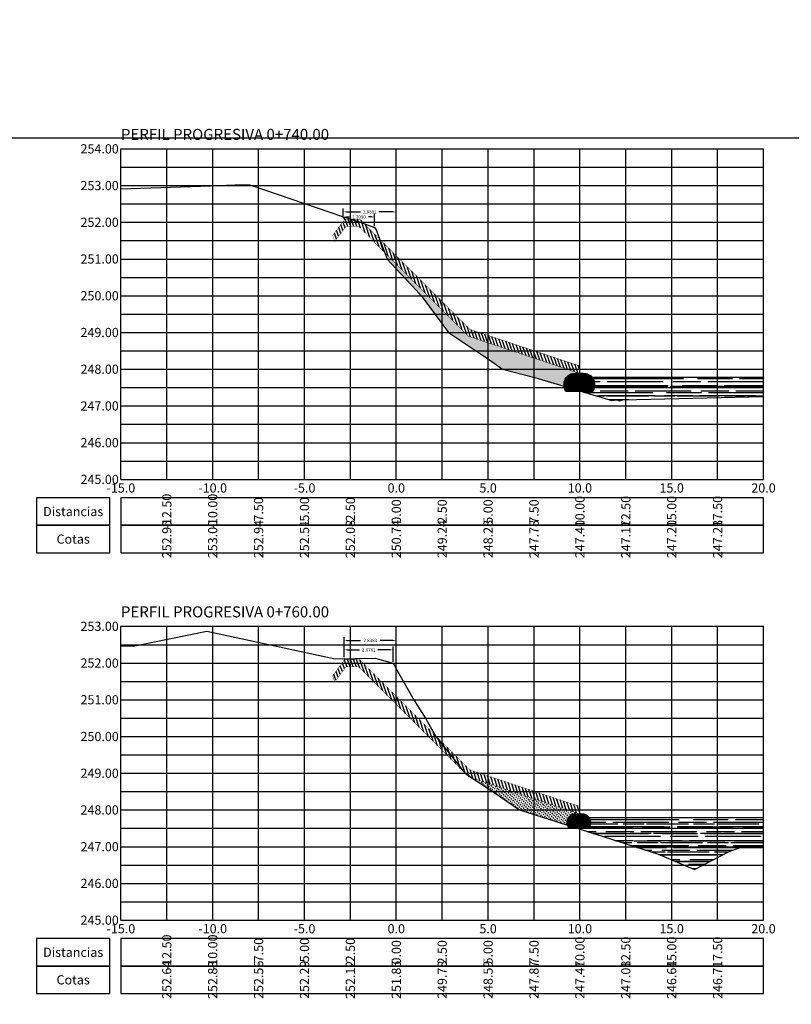
# Model space of a CAD drawing. Units: metres. Extents: x 4545724 to 4557716, y 7525488 to 7526493.
# Drawn here: x 4556833 to 4556875, y 7525817 to 7525870 of the extents above; entities that cross this region are included whole.
import ezdxf

# ---------------------------------------------------------------- set-up
doc = ezdxf.new("R2010")
doc.units = ezdxf.units.M
for name, color, linetype in [('01_GeoTubos-GT HLT480_24 A 144', 3, 'Continuous'), ('_Proyecto', 4, 'Continuous'), ('C-ROAD-SCTN-TTLB', 5, 'Continuous'), ('C-ROAD-SCTN-VIEW', 7, 'Continuous'), ('datos transversales', 1, 'Continuous'), ('GEOBOLSA DE 1m3', 3, 'Continuous'), ('GEOBOLSA DE 2m3', 3, 'Continuous'), ('GEOCELDAS', 200, 'Continuous'), ('grillas transversales', 2, 'Continuous'), ('hatch rio', 141, 'Continuous'), ('relleno', 55, 'Continuous'), ('suelo cemento', 40, 'Continuous'), ('terreno natural', 3, 'Continuous'), ('titulos perfiles', 3, 'Continuous')]:
    doc.layers.add(name, color=color, linetype=linetype)
doc.layers.add('area limpieza', color=4, linetype='Continuous', plot=False)
doc.styles.add('ARIAL', font='ARIAL.TTF')
doc.styles.add('DATOS PERFILES', font='romans.shx', dxfattribs={"width": 0.5})
doc.styles.add('ROMANS', font='romans', dxfattribs={"width": 0.9})
doc.styles.get("Standard").update_dxf_attribs({"font": 'simplex.shx'})
doc.dimstyles.get("Standard").update_dxf_attribs({"dimtxt": 0.18, "dimasz": 0.18, "dimexe": 0.18, "dimexo": 0.0625, "dimgap": 0.09, "dimtad": 0, "dimtih": 1, "dimtoh": 1, "dimdec": 4, "dimzin": 0, "dimdsep": 46, "dimtxsty": 'Standard', "dimcen": 0.09, "dimadec": 0, "dimazin": 0, "dimtfac": 1, "dimtdec": 4, "dimtofl": 0, "dimtmove": 0, "dimatfit": 3, "dimfxl": 0, "dimtolj": 1, "dimtzin": 0, "dimarcsym": 0})
pattern_1 = [(45, (0, 0), (0.04490128060534578, 0.1347038418160373), [0.0635, -0.0635, 0, -0.0635, 0, -0.0635])]
pattern_2 = [(0, (0, 0), (0.8382000000000001, 0.3809999999999999), [5.715, -0.7619999999999999, 1.905, -0.3809999999999999]), (0, (0.5067299999999999, 0.1905), (-0.3809999999999999, 0.5067299999999999), [1.143, -0.12573, 2.286, -0.28575]), (0, (0.1905, 0.32385), (1.9812, 0.25527), [3.048, -0.5334, 1.524, -0.3809999999999999])]

# ---------------------------------------------------------------- blocks, each defined once
blk = doc.blocks.new('*D67')
at = {"layer": 'area limpieza', "color": 0, "lineweight": -2, "transparency": 16777216}
for p, q in [((4556850.361858441, 7525859.574514581), (4556850.361858441, 7525859.965697505)), ((4556853.250933954, 7525857.455747228), (4556853.250933954, 7525859.965697505)), ((4556850.54185844, 7525859.785697505), (4556851.309253341, 7525859.785697505)), ((4556853.070933955, 7525859.785697505), (4556852.303539054, 7525859.785697505))]:
    blk.add_line(p, q, dxfattribs=at)
at = {"layer": 'area limpieza', "color": 0, "transparency": 16777216}
for points in [[(4556850.54185844, 7525859.815697505), (4556850.54185844, 7525859.755697505), (4556850.361858441, 7525859.785697505)], [(4556853.070933955, 7525859.815697505), (4556853.070933955, 7525859.755697505), (4556853.250933954, 7525859.785697505)]]:
    blk.add_solid(points, dxfattribs=at)
at = {"layer": 'Defpoints', "color": 0, "transparency": 16777216}
for p in [(4556850.361858441, 7525859.785697505), (4556850.361858441, 7525859.512014581), (4556853.250933954, 7525857.393247228)]:
    blk.add_point(p, dxfattribs=at)
at = {"layer": 'area limpieza', "color": 0, "transparency": 16777216, "insert": (4556851.806396198, 7525859.785697505), "char_height": 0.18, "attachment_point": 5}
blk.add_mtext('\\A1;2.8891', dxfattribs=at)
blk = doc.blocks.new('*D68')
at = {"layer": 'area limpieza', "color": 0, "lineweight": -2, "transparency": 16777216}
for p, q in [((4556850.363004777, 7525859.572986133), (4556850.363004777, 7525859.691276296)), ((4556850.543004776, 7525859.511276296), (4556850.698934233, 7525859.511276296)), ((4556851.892006546, 7525859.511276296), (4556851.736077091, 7525859.511276296)), ((4556852.072006546, 7525859.003029503), (4556852.072006546, 7525859.691276296))]:
    blk.add_line(p, q, dxfattribs=at)
at = {"layer": 'area limpieza', "color": 0, "transparency": 16777216}
for points in [[(4556850.543004776, 7525859.541276297), (4556850.543004776, 7525859.481276296), (4556850.363004777, 7525859.511276296)], [(4556851.892006546, 7525859.541276297), (4556851.892006546, 7525859.481276296), (4556852.072006546, 7525859.511276296)]]:
    blk.add_solid(points, dxfattribs=at)
at = {"layer": 'Defpoints', "color": 0, "transparency": 16777216}
for p in [(4556850.363004777, 7525859.510486133), (4556852.072006546, 7525859.511276296), (4556852.072006546, 7525858.940529503)]:
    blk.add_point(p, dxfattribs=at)
at = {"layer": 'area limpieza', "color": 0, "transparency": 16777216, "insert": (4556851.217505662, 7525859.511276296), "char_height": 0.18, "attachment_point": 5}
blk.add_mtext('\\A1;1.7090', dxfattribs=at)
blk = doc.blocks.new('*D69')
at = {"layer": 'area limpieza', "color": 0, "lineweight": -2, "transparency": 16777216}
for p, q in [((4556850.4126545, 7525835.533747227), (4556850.4126545, 7525836.629558319)), ((4556850.592654499, 7525836.44955832), (4556851.296079941, 7525836.44955832)), ((4556853.070933955, 7525836.44955832), (4556852.367508512, 7525836.44955832)), ((4556853.250933954, 7525833.469747228), (4556853.250933954, 7525836.629558319))]:
    blk.add_line(p, q, dxfattribs=at)
at = {"layer": 'area limpieza', "color": 0, "transparency": 16777216}
for points in [[(4556850.592654499, 7525836.47955832), (4556850.592654499, 7525836.419558319), (4556850.4126545, 7525836.44955832)], [(4556853.070933955, 7525836.47955832), (4556853.070933955, 7525836.419558319), (4556853.250933954, 7525836.44955832)]]:
    blk.add_solid(points, dxfattribs=at)
at = {"layer": 'Defpoints', "color": 0, "transparency": 16777216}
for p in [(4556850.4126545, 7525836.44955832), (4556850.4126545, 7525835.471247227), (4556853.250933954, 7525833.407247228)]:
    blk.add_point(p, dxfattribs=at)
at = {"layer": 'area limpieza', "color": 0, "transparency": 16777216, "insert": (4556851.831794227, 7525836.44955832), "char_height": 0.18, "attachment_point": 5}
blk.add_mtext('\\A1;2.8383', dxfattribs=at)
blk = doc.blocks.new('*D70')
at = {"layer": 'area limpieza', "color": 0, "lineweight": -2, "transparency": 16777216}
for p, q in [((4556850.4126545, 7525835.533747229), (4556850.4126545, 7525836.117733287)), ((4556850.592654499, 7525835.937733287), (4556851.253567169, 7525835.937733287)), ((4556852.908765553, 7525835.937733287), (4556852.247852883, 7525835.937733287)), ((4556853.088765553, 7525835.282147228), (4556853.088765553, 7525836.117733287))]:
    blk.add_line(p, q, dxfattribs=at)
at = {"layer": 'area limpieza', "color": 0, "transparency": 16777216}
for points in [[(4556850.592654499, 7525835.967733287), (4556850.592654499, 7525835.907733287), (4556850.4126545, 7525835.937733287)], [(4556852.908765553, 7525835.967733287), (4556852.908765553, 7525835.907733287), (4556853.088765553, 7525835.937733287)]]:
    blk.add_solid(points, dxfattribs=at)
at = {"layer": 'Defpoints', "color": 0, "transparency": 16777216}
for p in [(4556853.088765553, 7525835.937733287), (4556850.4126545, 7525835.471247229), (4556853.088765553, 7525835.219647228)]:
    blk.add_point(p, dxfattribs=at)
at = {"layer": 'area limpieza', "color": 0, "transparency": 16777216, "insert": (4556851.750710026, 7525835.937733287), "char_height": 0.18, "attachment_point": 5}
blk.add_mtext('\\A1;2.6761', dxfattribs=at)
blk = doc.blocks.new('PERFIL A 1en6')
at = {"layer": 'GEOCELDAS'}
h = blk.add_hatch(dxfattribs=at)
h.set_pattern_fill('ANSI31', color=256, scale=0.05, angle=45, style=0)
h.set_pattern_definition([(90, (-4549779.925528536, -7526712.245298768), (-0.15875, 2.775557561562891e-17), [])])
h.paths.add_polyline_path([(12, -4), (6, -3), (0, 0), (-0.7999999998137355, 0), (-1.465640235692263, -0.4437601566314697), (-1.354700196534395, -0.6101702153682709), (-0.7394448723644018, -0.2000000001862645), (-0.0472135953605175, -0.2000000001862645), (5.937455857172608, -3.192334726452827), (11.96712020225823, -4.197278784587979)])
at = {"layer": 'GEOCELDAS', "const_width": 0.01}
blk.add_lwpolyline([(12, -4), (6, -3), (0, 0), (-0.7999999998137355, 0), (-1.465640235692263, -0.4437601566314697), (-1.354700196534395, -0.6101702153682709), (-0.7394448723644018, -0.2000000001862645), (-0.0472135953605175, -0.2000000001862645), (5.937455857172608, -3.192334726452827), (11.96712020225823, -4.197278784587979)], close=True, dxfattribs=at)
blk = doc.blocks.new('2m3')
at = {"layer": 'suelo cemento'}
h = blk.add_hatch(dxfattribs=at)
h.set_pattern_fill('EARTH', color=256, scale=0.02, style=0)
h.set_pattern_definition([(0, (-4549786.334741742, -7526701.231001653), (0.127, 0.127), [0.127, -0.127]), (0, (-4549786.334741742, -7526701.183376653), (0.127, 0.127), [0.127, -0.127]), (0, (-4549786.334741742, -7526701.135751653), (0.127, 0.127), [0.127, -0.127]), (90, (-4549786.318866743, -7526701.119876653), (-0.127, 0.127), [0.127, -0.127]), (90, (-4549786.271241742, -7526701.119876653), (-0.127, 0.127), [0.127, -0.127]), (90, (-4549786.223616743, -7526701.119876653), (-0.127, 0.127), [0.127, -0.127])])
h.paths.add_polyline_path([(0.8257297286763787, -0.3365963250398636), (0.8151846881955862, -0.3755032243207097), (0.796203650534153, -0.4235646864399314), (0.7624595556408167, -0.467048853635788), (0.711789227090776, -0.4951304541900754), (0, -0.4951304541900754), (-0.711789227090776, -0.4951304541900754), (-0.7624595556408167, -0.467048853635788), (-0.796203650534153, -0.4235646864399314), (-0.8151846881955862, -0.3755032243207097), (-0.8257297286763787, -0.3365963250398636), (-0.8278387365862727, -0.272514384239912), (-0.8151846881955862, -0.2290302170440555), (-0.7688609519973397, -0.1629358762875199), (-0.7077877102419734, -0.1123869959264994), (-0.62394137121737, -0.07082458212971687), (-0.5400950312614441, -0.04049525409936905), (-0.4365810602903366, -0.01915239356458187), (-0.3512346986681223, -0.00561654195189476), (-0.2249476294964552, 0), (-0.07071175705641508, 0), (0, 0), (0.07071175705641508, 0), (0.2249476294964552, 0), (0.3512346986681223, -0.00561654195189476), (0.4365810602903366, -0.01915239356458187), (0.5400950312614441, -0.04049525409936905), (0.62394137121737, -0.07082458212971687), (0.7077877102419734, -0.1123869959264994), (0.7688609519973397, -0.1629358762875199), (0.8151846881955862, -0.2290302170440555), (0.8278387365862727, -0.272514384239912)])
at = {"layer": 'GEOBOLSA DE 2m3'}
blk.add_lwpolyline([(0.8257297286763787, -0.3365963250398636), (0.8151846881955862, -0.3755032243207097), (0.796203650534153, -0.4235646864399314), (0.7624595556408167, -0.467048853635788), (0.711789227090776, -0.4951304541900754), (0, -0.4951304541900754), (-0.711789227090776, -0.4951304541900754), (-0.7624595556408167, -0.467048853635788), (-0.796203650534153, -0.4235646864399314), (-0.8151846881955862, -0.3755032243207097), (-0.8257297286763787, -0.3365963250398636), (-0.8278387365862727, -0.272514384239912), (-0.8151846881955862, -0.2290302170440555), (-0.7688609519973397, -0.1629358762875199), (-0.7077877102419734, -0.1123869959264994), (-0.62394137121737, -0.07082458212971687), (-0.5400950312614441, -0.04049525409936905), (-0.4365810602903366, -0.01915239356458187), (-0.3512346986681223, -0.00561654195189476), (-0.2249476294964552, 0), (-0.07071175705641508, 0), (0, 0), (0.07071175705641508, 0), (0.2249476294964552, 0), (0.3512346986681223, -0.00561654195189476), (0.4365810602903366, -0.01915239356458187), (0.5400950312614441, -0.04049525409936905), (0.62394137121737, -0.07082458212971687), (0.7077877102419734, -0.1123869959264994), (0.7688609519973397, -0.1629358762875199), (0.8151846881955862, -0.2290302170440555), (0.8278387365862727, -0.272514384239912)], close=True, dxfattribs=at)
blk = doc.blocks.new('1m3')
at = {"layer": 'suelo cemento'}
h = blk.add_hatch(dxfattribs=at)
h.set_pattern_fill('EARTH', color=256, scale=0.02, style=0)
h.set_pattern_definition([(0, (-4549793.607558357, -7526709.493771996), (0.127, 0.127), [0.127, -0.127]), (0, (-4549793.607558357, -7526709.446146997), (0.127, 0.127), [0.127, -0.127]), (0, (-4549793.607558357, -7526709.398521996), (0.127, 0.127), [0.127, -0.127]), (90, (-4549793.591683357, -7526709.382646997), (-0.127, 0.127), [0.127, -0.127]), (90, (-4549793.544058356, -7526709.382646997), (-0.127, 0.127), [0.127, -0.127]), (90, (-4549793.496433357, -7526709.382646997), (-0.127, 0.127), [0.127, -0.127])])
h.paths.add_polyline_path([(-0.6073365788906813, -0.3551808344200253), (-0.6330242529511452, -0.3221120396628976), (-0.6474735578522086, -0.2855623075738549), (-0.6555009642615914, -0.2559744287282228), (-0.6571064461022615, -0.2072414606809616), (-0.6474735578522086, -0.1741726649925113), (-0.6122096385806799, -0.1239093085750937), (-0.5657176654785872, -0.08546794764697552), (-0.5018896833062172, -0.05386060569435358), (-0.4380617020651698, -0.03079578932374716), (-0.3592617455869913, -0.01456499192863703), (-0.2942918725311756, -0.00427126232534647), (-0.1981559079140425, 0), (-0.0807439312338829, 0), (-0.02691464405506849, 0), (0.02691464312374592, 0), (0.1443266198039055, 0), (0.2404625844210386, -0.00427126232534647), (0.3054324574768543, -0.01456499192863703), (0.3842324139550328, -0.03079578932374716), (0.4480603951960802, -0.05386060569435358), (0.5118883773684502, -0.08546794764697552), (0.5583803504705429, -0.1239093085750937), (0.5936442697420716, -0.1741726649925113), (0.6032771579921246, -0.2072414606809616), (0.6016716761514544, -0.2559744287282228), (0.5936442697420716, -0.2855623075738549), (0.5791949648410082, -0.3221120396628976), (0.5535072907805443, -0.3551808344200253), (0.5149345295503736, -0.3765363013371825), (-0.02691464405506849, -0.3765363013371825), (-0.5687638176605105, -0.3765363013371825)])
at = {"layer": 'GEOBOLSA DE 1m3'}
blk.add_lwpolyline([(-0.6073365788906813, -0.3551808344200253), (-0.6330242529511452, -0.3221120396628976), (-0.6474735578522086, -0.2855623075738549), (-0.6555009642615914, -0.2559744287282228), (-0.6571064461022615, -0.2072414606809616), (-0.6474735578522086, -0.1741726649925113), (-0.6122096385806799, -0.1239093085750937), (-0.5657176654785872, -0.08546794764697552), (-0.5018896833062172, -0.05386060569435358), (-0.4380617020651698, -0.03079578932374716), (-0.3592617455869913, -0.01456499192863703), (-0.2942918725311756, -0.00427126232534647), (-0.1981559079140425, 0), (-0.0807439312338829, 0), (-0.02691464405506849, 0), (0.02691464312374592, 0), (0.1443266198039055, 0), (0.2404625844210386, -0.00427126232534647), (0.3054324574768543, -0.01456499192863703), (0.3842324139550328, -0.03079578932374716), (0.4480603951960802, -0.05386060569435358), (0.5118883773684502, -0.08546794764697552), (0.5583803504705429, -0.1239093085750937), (0.5936442697420716, -0.1741726649925113), (0.6032771579921246, -0.2072414606809616), (0.6016716761514544, -0.2559744287282228), (0.5936442697420716, -0.2855623075738549), (0.5791949648410082, -0.3221120396628976), (0.5535072907805443, -0.3551808344200253), (0.5149345295503736, -0.3765363013371825), (-0.02691464405506849, -0.3765363013371825), (-0.5687638176605105, -0.3765363013371825)], close=True, dxfattribs=at)

msp = doc.modelspace()

# ---------------------------------------------------------------- hatches: boundary and pattern name
at = {"layer": 'hatch rio'}
h = msp.add_hatch(dxfattribs=at)
h.set_pattern_fill('AR-RROOF,_I', color=140, scale=0.015, style=2)
h.set_pattern_definition(pattern_2)
h.paths.add_polyline_path([(4556831.250933954, 7525850.751247228), (4556821.7615693, 7525850.751247228), (4556821.821939839, 7525850.579149175), (4556821.819392228, 7525850.424488212), (4556821.811698426, 7525850.385565043), (4556821.819725833, 7525850.444740801), (4556821.821331315, 7525850.542206737), (4556821.811698426, 7525850.608344329), (4556821.776434507, 7525850.708871041), (4556821.729942534, 7525850.785753763), (4556821.666114552, 7525850.848968447), (4556821.602286571, 7525850.89509808), (4556821.523486614, 7525850.927559675), (4556821.458516741, 7525850.948147134), (4556821.362380777, 7525850.956689659), (4556821.2449688, 7525850.956689659), (4556821.137310226, 7525850.956689659), (4556821.019898249, 7525850.956689659), (4556820.923762284, 7525850.948147134), (4556820.858792411, 7525850.927559675), (4556820.779992455, 7525850.89509808), (4556820.716164473, 7525850.848968447), (4556820.652336491, 7525850.785753763), (4556820.605844518, 7525850.708871041), (4556820.570580599, 7525850.608344329), (4556820.560947711, 7525850.542206737), (4556820.562553192, 7525850.444740801), (4556820.570580599, 7525850.385565043), (4556820.585029904, 7525850.312465579), (4556820.610717578, 7525850.24632799), (4556820.649290339, 7525850.203617056), (4556821.191139513, 7525850.203617056), (4556821.732988686, 7525850.203617056), (4556821.946492784, 7525850.203617056), (4556822.098761409, 7525850.155366629), (4556822.226524972, 7525850.063029598), (4556822.291369037, 7525849.955798439), (4556822.336874369, 7525849.826076572), (4556822.334326757, 7525849.671415609), (4556822.305790461, 7525849.527049634), (4556830.412694915, 7525849.491348213), (4556830.902529196, 7525849.490956713), (4556831.044982212, 7525849.493443703), (4556831.191224582, 7525849.496378028), (4556831.250933954, 7525849.501263939)])
h.paths.add_polyline_path([(4556873.250933954, 7525850.793247228), (4556863.914163655, 7525850.793247228), (4556863.986915109, 7525850.672817906), (4556864.046692269, 7525850.502238747), (4556864.043345652, 7525850.29886565), (4556864.001727636, 7525850.088105552), (4556863.929843384, 7525850.008428751), (4556863.320195391, 7525850.008428751), (4556864.996656794, 7525849.50924155), (4556865.261340193, 7525849.558942977), (4556865.409055179, 7525849.495457174), (4556865.568315577, 7525849.559110503), (4556873.250933954, 7525849.727164649)])
h = msp.add_hatch(dxfattribs=at)
h.set_pattern_fill('AR-RROOF,_I', color=140, scale=0.015, style=2)
h.set_pattern_definition(pattern_2)
h.paths.add_polyline_path([(4556872.435060374, 7525801.5668074), (4556872.765964303, 7525801.566371428), (4556873.250933954, 7525801.558879263), (4556873.250933954, 7525802.821247228), (4556863.815398587, 7525802.821247228), (4556863.875769126, 7525802.649149175), (4556863.873221515, 7525802.494488212), (4556863.841539823, 7525802.334209588), (4556863.752540136, 7525802.235661815), (4556865.634154746, 7525801.55434777), (4556869.625845404, 7525800.513322491), (4556870.287170221, 7525800.306474914), (4556871.025785076, 7525800.850254002)])
h.paths.add_polyline_path([(4556873.250933954, 7525826.807247228), (4556863.7615693, 7525826.807247228), (4556863.821939839, 7525826.635149174), (4556863.819392228, 7525826.480488212), (4556863.787710535, 7525826.320209588), (4556863.732988686, 7525826.259617056), (4556863.191139513, 7525826.259617056), (4556862.96423686, 7525826.259617056), (4556867.469638153, 7525824.822334986), (4556869.499502765, 7525823.982979034), (4556871.374261809, 7525824.958650284), (4556871.927446671, 7525825.157647228), (4556873.250933954, 7525825.18513952)])
at = {"layer": 'relleno'}
h = msp.add_hatch(dxfattribs=at)
h.set_pattern_fill('MUDST,_I', color=256, scale=0.01, angle=45, style=2)
h.set_pattern_definition(pattern_1)
h.paths.add_polyline_path([(4556857.188389812, 7525853.008577775), (4556852.624282137, 7525857.57268545), (4556852.759851508, 7525857.219647229), (4556853.250933954, 7525856.690269168), (4556854.327707266, 7525855.52952687), (4556854.611223719, 7525855.219647228), (4556854.695417176, 7525855.110848819), (4556856.101932106, 7525853.219647229), (4556858.323962741, 7525851.724350664), (4556859.031379526, 7525851.219647228), (4556860.788257367, 7525850.762344738), (4556862.398083604, 7525850.282998986), (4556862.392324428, 7525850.325497009), (4556862.39021542, 7525850.45366089), (4556862.402869469, 7525850.540629225), (4556862.449193205, 7525850.672817906), (4556862.510266447, 7525850.773915667), (4556862.594112786, 7525850.857040495), (4556862.677959125, 7525850.917699151), (4556862.841705517, 7525850.98522272), (4556862.993106527, 7525850.998689659), (4556863.1473424, 7525850.998689659), (4556863.218054157, 7525850.998689659)])
h = msp.add_hatch(dxfattribs=at)
h.set_pattern_fill('MUDST,_I', color=256, scale=0.01, angle=45, style=2)
h.set_pattern_definition(pattern_1)
h.paths.add_polyline_path([(4556857.403312808, 7525828.950936776), (4556858.586995483, 7525828.177157409), (4556859.954861547, 7525827.219647228), (4556862.582472219, 7525826.38140498), (4556862.562886798, 7525826.480488212), (4556862.560947711, 7525826.598206737), (4556862.570580599, 7525826.664344328), (4556862.605844518, 7525826.764871041), (4556862.652336491, 7525826.841753763), (4556862.716164473, 7525826.904968447), (4556862.779992455, 7525826.95109808), (4556862.858792411, 7525826.983559675), (4556862.923762284, 7525827.004147134), (4556863.019898249, 7525827.012689658), (4556863.137310226, 7525827.012689658), (4556863.218054157, 7525827.012689658)])

# ---------------------------------------------------------------- linework, layer by layer
at = {"layer": '_Proyecto', "color": 2, "linetype": 'Continuous', "lineweight": -3}
for p, q in [((4556850.450933955, 7525859.393247228), (4556850.361858441, 7525859.512014581)), ((4556850.450933955, 7525835.407247228), (4556850.4126545, 7525835.458286501))]:
    msp.add_line(p, q, dxfattribs=at)
at = {"layer": 'C-ROAD-SCTN-TTLB', "color": 5, "linetype": 'Continuous', "lineweight": -3}
for points in [[(4556726.030328029, 7525765.251953145), (4557023.030328029, 7525765.251953145), (4557023.030328029, 7525975.251953145), (4556726.030328029, 7525975.251953145)], [(4556790.450933955, 7525776.219647228), (4556928.543760293, 7525776.219647228), (4556928.543760293, 7525863.795421355), (4556790.450933955, 7525863.795421355)]]:
    msp.add_3dface(points, dxfattribs=at)
at = {"layer": 'grillas transversales', "color": 1, "linetype": 'Continuous', "lineweight": -3}
for p, q in [((4556838.250933954, 7525863.219647228), (4556873.250933954, 7525863.219647228)), ((4556838.250933954, 7525845.219647228), (4556838.250933954, 7525863.219647228)), ((4556843.250933954, 7525845.219647228), (4556843.250933954, 7525863.219647228)), ((4556848.250933954, 7525845.219647228), (4556848.250933954, 7525863.219647228)), ((4556853.250933954, 7525845.219647228), (4556853.250933954, 7525863.219647228)), ((4556858.250933954, 7525845.219647228), (4556858.250933954, 7525863.219647228)), ((4556863.250933954, 7525845.219647228), (4556863.250933954, 7525863.219647228)), ((4556868.250933954, 7525845.219647228), (4556868.250933954, 7525863.219647228)), ((4556873.250933954, 7525845.219647228), (4556873.250933954, 7525863.219647228)), ((4556838.250933954, 7525861.219647228), (4556873.250933954, 7525861.219647228)), ((4556838.250933954, 7525859.219647228), (4556873.250933954, 7525859.219647228)), ((4556838.250933954, 7525857.219647228), (4556873.250933954, 7525857.219647228)), ((4556838.250933954, 7525855.219647228), (4556873.250933954, 7525855.219647228)), ((4556838.250933954, 7525853.219647228), (4556873.250933954, 7525853.219647228)), ((4556838.250933954, 7525851.219647228), (4556873.250933954, 7525851.219647228)), ((4556838.250933954, 7525849.219647228), (4556873.250933954, 7525849.219647228)), ((4556838.250933954, 7525847.219647228), (4556873.250933954, 7525847.219647228)), ((4556838.250933954, 7525845.219647228), (4556873.250933954, 7525845.219647228)), ((4556838.250933954, 7525837.219647228), (4556873.250933954, 7525837.219647228)), ((4556838.250933954, 7525821.219647228), (4556838.250933954, 7525837.219647228)), ((4556843.250933954, 7525821.219647228), (4556843.250933954, 7525837.219647228)), ((4556848.250933954, 7525821.219647228), (4556848.250933954, 7525837.219647228)), ((4556853.250933954, 7525821.219647228), (4556853.250933954, 7525837.219647228)), ((4556858.250933954, 7525821.219647228), (4556858.250933954, 7525837.219647228)), ((4556863.250933954, 7525821.219647228), (4556863.250933954, 7525837.219647228)), ((4556868.250933954, 7525821.219647228), (4556868.250933954, 7525837.219647228)), ((4556873.250933954, 7525821.219647228), (4556873.250933954, 7525837.219647228)), ((4556838.250933954, 7525835.219647228), (4556873.250933954, 7525835.219647228)), ((4556838.250933954, 7525833.219647228), (4556873.250933954, 7525833.219647228)), ((4556838.250933954, 7525831.219647228), (4556873.250933954, 7525831.219647228)), ((4556838.250933954, 7525829.219647228), (4556873.250933954, 7525829.219647228)), ((4556838.250933954, 7525827.219647228), (4556873.250933954, 7525827.219647228)), ((4556838.250933954, 7525825.219647228), (4556873.250933954, 7525825.219647228)), ((4556838.250933954, 7525823.219647228), (4556873.250933954, 7525823.219647228)), ((4556838.250933954, 7525821.219647228), (4556873.250933954, 7525821.219647228))]:
    msp.add_line(p, q, dxfattribs=at)
at = {"layer": 'grillas transversales', "color": 2, "linetype": 'Continuous', "lineweight": -3}
for p, q in [((4556838.250933954, 7525845.219647228), (4556838.250933954, 7525863.219647228)), ((4556838.250933954, 7525863.219647228), (4556873.250933954, 7525863.219647228)), ((4556873.250933954, 7525845.219647228), (4556873.250933954, 7525863.219647228)), ((4556838.250933954, 7525845.219647228), (4556873.250933954, 7525845.219647228)), ((4556838.250933954, 7525821.219647228), (4556838.250933954, 7525837.219647228)), ((4556838.250933954, 7525837.219647228), (4556873.250933954, 7525837.219647228)), ((4556873.250933954, 7525821.219647228), (4556873.250933954, 7525837.219647228)), ((4556838.250933954, 7525821.219647228), (4556873.250933954, 7525821.219647228))]:
    msp.add_line(p, q, dxfattribs=at)
at = {"layer": 'grillas transversales', "color": 253, "linetype": 'Continuous', "lineweight": -3}
for p, q in [((4556840.750933954, 7525845.219647228), (4556840.750933954, 7525863.219647228)), ((4556845.750933954, 7525845.219647228), (4556845.750933954, 7525863.219647228)), ((4556850.750933954, 7525845.219647228), (4556850.750933954, 7525863.219647228)), ((4556855.750933954, 7525845.219647228), (4556855.750933954, 7525863.219647228)), ((4556860.750933954, 7525845.219647228), (4556860.750933954, 7525863.219647228)), ((4556865.750933954, 7525845.219647228), (4556865.750933954, 7525863.219647228)), ((4556870.750933954, 7525845.219647228), (4556870.750933954, 7525863.219647228)), ((4556838.250933954, 7525862.219647228), (4556873.250933954, 7525862.219647228)), ((4556838.250933954, 7525860.219647228), (4556873.250933954, 7525860.219647228)), ((4556838.250933954, 7525858.219647228), (4556873.250933954, 7525858.219647228)), ((4556838.250933954, 7525856.219647228), (4556873.250933954, 7525856.219647228)), ((4556838.250933954, 7525854.219647228), (4556873.250933954, 7525854.219647228)), ((4556838.250933954, 7525852.219647228), (4556873.250933954, 7525852.219647228)), ((4556838.250933954, 7525850.219647228), (4556873.250933954, 7525850.219647228)), ((4556838.250933954, 7525848.219647228), (4556873.250933954, 7525848.219647228)), ((4556838.250933954, 7525846.219647228), (4556873.250933954, 7525846.219647228)), ((4556840.750933954, 7525821.219647228), (4556840.750933954, 7525837.219647228)), ((4556845.750933954, 7525821.219647228), (4556845.750933954, 7525837.219647228)), ((4556850.750933954, 7525821.219647228), (4556850.750933954, 7525837.219647228)), ((4556855.750933954, 7525821.219647228), (4556855.750933954, 7525837.219647228)), ((4556860.750933954, 7525821.219647228), (4556860.750933954, 7525837.219647228)), ((4556865.750933954, 7525821.219647228), (4556865.750933954, 7525837.219647228)), ((4556870.750933954, 7525821.219647228), (4556870.750933954, 7525837.219647228)), ((4556838.250933954, 7525836.219647228), (4556873.250933954, 7525836.219647228)), ((4556838.250933954, 7525834.219647228), (4556873.250933954, 7525834.219647228)), ((4556838.250933954, 7525832.219647228), (4556873.250933954, 7525832.219647228)), ((4556838.250933954, 7525830.219647228), (4556873.250933954, 7525830.219647228)), ((4556838.250933954, 7525828.219647228), (4556873.250933954, 7525828.219647228)), ((4556838.250933954, 7525826.219647228), (4556873.250933954, 7525826.219647228)), ((4556838.250933954, 7525824.219647228), (4556873.250933954, 7525824.219647228)), ((4556838.250933954, 7525822.219647228), (4556873.250933954, 7525822.219647228))]:
    msp.add_line(p, q, dxfattribs=at)
at = {"layer": 'grillas transversales', "color": 2, "linetype": 'Continuous', "lineweight": -3}
for points in [[(4556837.650933955, 7525842.719647228), (4556837.650933955, 7525844.219647228), (4556833.650933955, 7525844.219647228), (4556833.650933955, 7525842.719647228)], [(4556838.250933954, 7525842.719647228), (4556873.250933954, 7525842.719647228), (4556873.250933954, 7525844.219647228), (4556838.250933954, 7525844.219647228)], [(4556837.650933955, 7525841.219647228), (4556837.650933955, 7525842.719647228), (4556833.650933955, 7525842.719647228), (4556833.650933955, 7525841.219647228)], [(4556838.250933954, 7525841.219647228), (4556873.250933954, 7525841.219647228), (4556873.250933954, 7525842.719647228), (4556838.250933954, 7525842.719647228)], [(4556837.650933955, 7525818.719647228), (4556837.650933955, 7525820.219647228), (4556833.650933955, 7525820.219647228), (4556833.650933955, 7525818.719647228)], [(4556838.250933954, 7525818.719647228), (4556873.250933954, 7525818.719647228), (4556873.250933954, 7525820.219647228), (4556838.250933954, 7525820.219647228)], [(4556837.650933955, 7525817.219647228), (4556837.650933955, 7525818.719647228), (4556833.650933955, 7525818.719647228), (4556833.650933955, 7525817.219647228)], [(4556838.250933954, 7525817.219647228), (4556873.250933954, 7525817.219647228), (4556873.250933954, 7525818.719647228), (4556838.250933954, 7525818.719647228)]]:
    msp.add_3dface(points, dxfattribs=at)
at = {"layer": 'hatch rio', "color": 140, "flags": 128}
for points in [[(4556863.857213959, 7525850.793247228), (4556873.250933954, 7525850.793247228)], [(4556863.705461903, 7525826.807247228), (4556873.250933954, 7525826.807247228)]]:
    msp.add_lwpolyline(points, dxfattribs=at)
at = {"layer": 'terreno natural', "linetype": 'Continuous', "lineweight": -3}
for points in [[(4556838.250933954, 7525861.032650414), (4556843.138052658, 7525861.205872948), (4556843.533213249, 7525861.219647228), (4556844.456487829, 7525861.251830201), (4556845.261191125, 7525861.26361652), (4556845.389146888, 7525861.219647228), (4556850.31376347, 7525859.527406867), (4556851.27539392, 7525859.219647228), (4556852.072006546, 7525858.940529503), (4556852.151227058, 7525858.804575237), (4556852.759851508, 7525857.219647229), (4556853.250933954, 7525856.690269168), (4556854.327707266, 7525855.52952687), (4556854.611223719, 7525855.219647228), (4556854.695417176, 7525855.110848819), (4556856.101932106, 7525853.219647229), (4556858.323962741, 7525851.724350664), (4556859.031379526, 7525851.219647228), (4556860.788257367, 7525850.762344738), (4556864.996656794, 7525849.50924155), (4556865.261340193, 7525849.558942977), (4556865.409055179, 7525849.495457174), (4556865.568315577, 7525849.559110503), (4556873.250933954, 7525849.727164649)], [(4556838.250933954, 7525836.158018753), (4556838.914404145, 7525836.132119242), (4556842.927334649, 7525836.951028626), (4556849.922875413, 7525835.450855412), (4556852.096148874, 7525835.483829033), (4556853.088765553, 7525835.219647228), (4556853.250933954, 7525834.913391626), (4556853.322740562, 7525834.777784592), (4556854.202163543, 7525833.219647228), (4556854.864296652, 7525832.187227428), (4556855.402842072, 7525831.219647228), (4556856.557317059, 7525829.758508185), (4556856.992255188, 7525829.219647227), (4556858.586995483, 7525828.177157409), (4556859.954861547, 7525827.219647228), (4556867.469638153, 7525824.822334986), (4556869.499502765, 7525823.982979034), (4556871.374261809, 7525824.958650284), (4556871.927446671, 7525825.157647228), (4556873.250933954, 7525825.18513952)]]:
    msp.add_lwpolyline(points, dxfattribs=at)

# ---------------------------------------------------------------- block references
at = {"layer": '01_GeoTubos-GT HLT480_24 A 144', "color": 41, "yscale": 2}
for p in [(4556851.250933954, 7525859.393247228), (4556851.250933954, 7525835.407247228)]:
    msp.add_blockref('PERFIL A 1en6', p, dxfattribs=at)
at = {"layer": '_Proyecto', "yscale": 2}
for name, p in [('2m3', (4556863.218054157, 7525850.998689659)), ('1m3', (4556863.218054157, 7525827.012689658))]:
    msp.add_blockref(name, p, dxfattribs=at)

# ---------------------------------------------------------------- texts
at = {"layer": 'C-ROAD-SCTN-VIEW', "color": 7, "linetype": 'Continuous', "lineweight": -3, "char_height": 0.5, "attachment_point": 5}
for s, insert in [('{\\fArial|b0|i0|c0|p34;\\C2;Distancias}', (4556835.650933955, 7525843.469647228)), ('{\\fArial|b0|i0|c0|p34;\\C2;Cotas}', (4556835.650933955, 7525841.969647228)), ('{\\fArial|b0|i0|c0|p34;\\C2;Distancias}', (4556835.650933955, 7525819.469647228)), ('{\\fArial|b0|i0|c0|p34;\\C2;Cotas}', (4556835.650933955, 7525817.969647228))]:
    msp.add_mtext(s, dxfattribs=dict(at, insert=insert))
at = {"layer": 'datos transversales', "color": 1, "linetype": 'Continuous', "lineweight": -3, "char_height": 0.5, "attachment_point": 5, "rotation": 90, "style": 'DATOS PERFILES'}
for s, insert in [('{\\Fromans.shx|c0;\\C1;-12.50}', (4556840.750933954, 7525843.469646818)), ('{\\Fromans.shx|c0;\\C1;-10.00}', (4556843.250933954, 7525843.469646818)), ('{\\Fromans.shx|c0;\\C1;-7.50}', (4556845.750933954, 7525843.469646818)), ('{\\Fromans.shx|c0;\\C1;-5.00}', (4556848.250933954, 7525843.469646818)), ('{\\Fromans.shx|c0;\\C1;-2.50}', (4556850.750933954, 7525843.469646818)), ('{\\Fromans.shx|c0;\\C1;0.00}', (4556853.250933954, 7525843.469646818)), ('{\\Fromans.shx|c0;\\C1;2.50}', (4556855.750933954, 7525843.469646818)), ('{\\Fromans.shx|c0;\\C1;5.00}', (4556858.250933954, 7525843.469646818)), ('{\\Fromans.shx|c0;\\C1;7.50}', (4556860.750933954, 7525843.469646818)), ('{\\Fromans.shx|c0;\\C1;10.00}', (4556863.250933954, 7525843.469646818)), ('{\\Fromans.shx|c0;\\C1;12.50}', (4556865.750933954, 7525843.469646818)), ('{\\Fromans.shx|c0;\\C1;15.00}', (4556868.250933954, 7525843.469646818)), ('{\\Fromans.shx|c0;\\C1;17.50}', (4556870.750933954, 7525843.469646818)), ('{\\Fromans.shx|c0;\\C1;252.95}', (4556840.750933954, 7525841.969646572)), ('{\\Fromans.shx|c0;\\C1;253.00}', (4556843.250933954, 7525841.969646572)), ('{\\Fromans.shx|c0;\\C1;252.94}', (4556845.750933954, 7525841.969646572)), ('{\\Fromans.shx|c0;\\C1;252.51}', (4556848.250933954, 7525841.969646572)), ('{\\Fromans.shx|c0;\\C1;252.08}', (4556850.750933954, 7525841.969646572)), ('{\\Fromans.shx|c0;250.74}', (4556853.250933954, 7525841.969646572)), ('{\\Fromans.shx|c0;\\C1;249.24}', (4556855.750933954, 7525841.969646572)), ('{\\Fromans.shx|c0;\\C1;248.28}', (4556858.250933954, 7525841.969646572)), ('{\\Fromans.shx|c0;\\C1;247.78}', (4556860.750933954, 7525841.969646572)), ('{\\Fromans.shx|c0;\\C1;247.40}', (4556863.250933954, 7525841.969646572)), ('{\\Fromans.shx|c0;\\C1;247.17}', (4556865.750933954, 7525841.969646572)), ('{\\Fromans.shx|c0;\\C1;247.20}', (4556868.250933954, 7525841.969646572)), ('{\\Fromans.shx|c0;\\C1;247.23}', (4556870.750933954, 7525841.969646572)), ('{\\Fromans.shx|c0;\\C1;-12.50}', (4556840.750933954, 7525819.469646818)), ('{\\Fromans.shx|c0;\\C1;-10.00}', (4556843.250933954, 7525819.469646818)), ('{\\Fromans.shx|c0;\\C1;10.00}', (4556863.250933954, 7525819.469646818)), ('{\\Fromans.shx|c0;\\C1;12.50}', (4556865.750933954, 7525819.469646818)), ('{\\Fromans.shx|c0;\\C1;15.00}', (4556868.250933954, 7525819.469646818)), ('{\\Fromans.shx|c0;\\C1;17.50}', (4556870.750933954, 7525819.469646818)), ('{\\Fromans.shx|c0;\\C1;-7.50}', (4556845.750933954, 7525819.469646818)), ('{\\Fromans.shx|c0;\\C1;-5.00}', (4556848.250933954, 7525819.469646818)), ('{\\Fromans.shx|c0;\\C1;-2.50}', (4556850.750933954, 7525819.469646818)), ('{\\Fromans.shx|c0;\\C1;0.00}', (4556853.250933954, 7525819.469646818)), ('{\\Fromans.shx|c0;\\C1;2.50}', (4556855.750933954, 7525819.469646818)), ('{\\Fromans.shx|c0;\\C1;5.00}', (4556858.250933954, 7525819.469646818)), ('{\\Fromans.shx|c0;\\C1;7.50}', (4556860.750933954, 7525819.469646818)), ('{\\Fromans.shx|c0;\\C1;252.64}', (4556840.750933954, 7525817.969646572)), ('{\\Fromans.shx|c0;\\C1;252.83}', (4556843.250933954, 7525817.969646572)), ('{\\Fromans.shx|c0;\\C1;252.56}', (4556845.750933954, 7525817.969646572)), ('{\\Fromans.shx|c0;\\C1;252.29}', (4556848.250933954, 7525817.969646572)), ('{\\Fromans.shx|c0;\\C1;252.12}', (4556850.750933954, 7525817.969646572)), ('{\\Fromans.shx|c0;251.85}', (4556853.250933954, 7525817.969646572)), ('{\\Fromans.shx|c0;\\C1;249.78}', (4556855.750933954, 7525817.969646572)), ('{\\Fromans.shx|c0;\\C1;248.59}', (4556858.250933954, 7525817.969646572)), ('{\\Fromans.shx|c0;\\C1;247.87}', (4556860.750933954, 7525817.969646572)), ('{\\Fromans.shx|c0;\\C1;247.47}', (4556863.250933954, 7525817.969646572)), ('{\\Fromans.shx|c0;\\C1;247.08}', (4556865.750933954, 7525817.969646572)), ('{\\Fromans.shx|c0;\\C1;246.64}', (4556868.250933954, 7525817.969646572)), ('{\\Fromans.shx|c0;\\C1;246.71}', (4556870.750933954, 7525817.969646572))]:
    msp.add_mtext(s, dxfattribs=dict(at, insert=insert))
at = {"layer": 'grillas transversales', "color": 3, "linetype": 'Continuous', "lineweight": -3, "char_height": 0.5, "attachment_point": 6, "style": 'ROMANS'}
for s, insert in [('{\\C2;254.00}', (4556838.134433954, 7525863.219647228)), ('{\\C2;253.00}', (4556838.134433954, 7525861.219647228)), ('{\\C2;252.00}', (4556838.134433954, 7525859.219647228)), ('{\\C2;251.00}', (4556838.134433954, 7525857.219647228)), ('{\\C2;250.00}', (4556838.134433954, 7525855.219647228)), ('{\\C2;249.00}', (4556838.134433954, 7525853.219647228)), ('{\\C2;248.00}', (4556838.134433954, 7525851.219647228)), ('{\\C2;247.00}', (4556838.134433954, 7525849.219647228)), ('{\\C2;246.00}', (4556838.134433954, 7525847.219647228)), ('{\\C2;245.00}', (4556838.134433954, 7525845.219647228)), ('{\\C2;253.00}', (4556838.134433954, 7525837.219647228)), ('{\\C2;252.00}', (4556838.134433954, 7525835.219647228)), ('{\\C2;251.00}', (4556838.134433954, 7525833.219647228)), ('{\\C2;250.00}', (4556838.134433954, 7525831.219647228)), ('{\\C2;249.00}', (4556838.134433954, 7525829.219647228)), ('{\\C2;248.00}', (4556838.134433954, 7525827.219647228)), ('{\\C2;247.00}', (4556838.134433954, 7525825.219647228)), ('{\\C2;246.00}', (4556838.134433954, 7525823.219647228)), ('{\\C2;245.00}', (4556838.134433954, 7525821.219647228))]:
    msp.add_mtext(s, dxfattribs=dict(at, insert=insert))
at = {"layer": 'grillas transversales', "color": 2, "linetype": 'Continuous', "lineweight": -3, "char_height": 0.5, "attachment_point": 2, "style": 'ROMANS'}
for s, insert in [('-15.0', (4556838.250933954, 7525845.003147228)), ('-10.0', (4556843.250933954, 7525845.003147228)), ('-5.0', (4556848.250933954, 7525845.003147228)), ('0.0', (4556853.250933954, 7525845.003147228)), ('0.0', (4556853.250933954, 7525845.003147228)), ('5.0', (4556858.250933954, 7525845.003147228)), ('10.0', (4556863.250933954, 7525845.003147228)), ('15.0', (4556868.250933954, 7525845.003147228)), ('20.0', (4556873.250933954, 7525845.003147228)), ('-15.0', (4556838.250933954, 7525821.003147228)), ('-10.0', (4556843.250933954, 7525821.003147228)), ('-5.0', (4556848.250933954, 7525821.003147228)), ('0.0', (4556853.250933954, 7525821.003147228)), ('0.0', (4556853.250933954, 7525821.003147228)), ('5.0', (4556858.250933954, 7525821.003147228)), ('10.0', (4556863.250933954, 7525821.003147228)), ('15.0', (4556868.250933954, 7525821.003147228)), ('20.0', (4556873.250933954, 7525821.003147228))]:
    msp.add_mtext(s, dxfattribs=dict(at, insert=insert))
at = {"layer": 'titulos perfiles', "color": 3, "linetype": 'Continuous', "lineweight": -3, "char_height": 0.6, "attachment_point": 7, "style": 'ARIAL'}
for s, insert in [('PERFIL PROGRESIVA 0+740.00', (4556838.250933954, 7525863.519647228)), ('PERFIL PROGRESIVA 0+760.00', (4556838.250933954, 7525837.519647228))]:
    msp.add_mtext(s, dxfattribs=dict(at, insert=insert))

# ---------------------------------------------------------------- dimensions: what is measured, and where the dimension line sits
at = {"layer": 'area limpieza', "color": 240}
for base, p1, p2, picture, middle in [((4556850.361858441, 7525859.785697505), (4556853.250933954, 7525857.393247228), (4556850.361858441, 7525859.512014581), '*D67', (4556851.806396198, 7525859.785697505)), ((4556852.072006546, 7525859.511276296), (4556850.363004777, 7525859.510486133), (4556852.072006546, 7525858.940529503), '*D68', (4556851.217505662, 7525859.511276296)), ((4556850.4126545, 7525836.44955832), (4556853.250933954, 7525833.407247228), (4556850.4126545, 7525835.471247227), '*D69', (4556851.831794227, 7525836.44955832)), ((4556853.088765553, 7525835.937733287), (4556850.4126545, 7525835.471247229), (4556853.088765553, 7525835.219647228), '*D70', (4556851.750710026, 7525835.937733287))]:
    dim = msp.add_linear_dim(base=base, p1=p1, p2=p2, dimstyle='Standard', dxfattribs=at)
    dim.commit()
    dim.dimension.update_dxf_attribs({"geometry": picture, "text_midpoint": middle})

doc.saveas('drawing.dxf')
